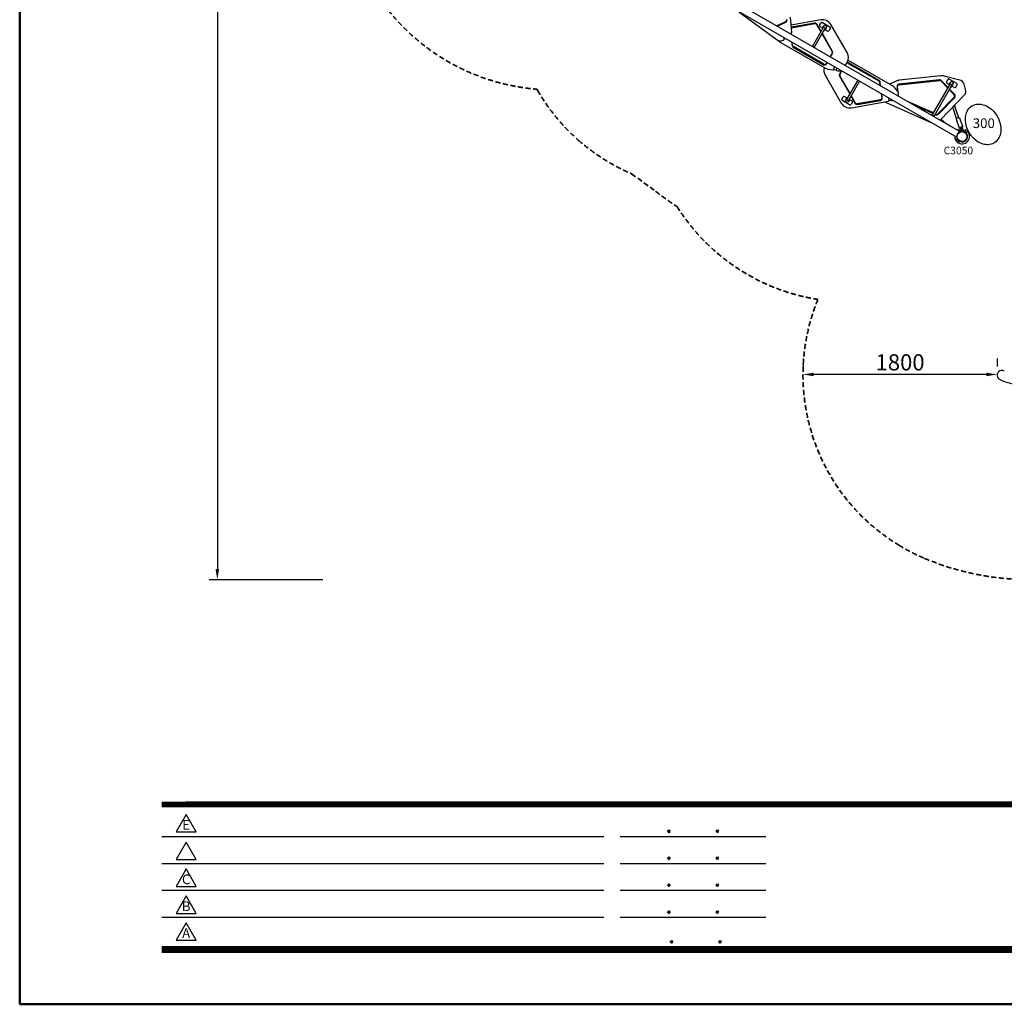
# Model space of a CAD drawing. Units: millimetres. Extents: x 64640 to 124040, y -27213 to -6213.
# Drawn here: x 64640 to 73769, y -27213 to -18080 of the extents above; entities that cross this region are included whole.
import ezdxf
from ezdxf.enums import TextEntityAlignment as Align

# ---------------------------------------------------------------- set-up
doc = ezdxf.new("R2010")
doc.units = ezdxf.units.MM
doc.header["$LTSCALE"] = 15
doc.linetypes.add('HIDDEN2', pattern=[4.7625, 3.175, -1.5875])
doc.layers.get('0').update_dxf_attribs({"lineweight": 50})
doc.layers.get('DEFPOINTS').update_dxf_attribs({"lineweight": 50})
for name, color, linetype in [('P001', 131, 'Continuous'), ('P_3TEXT', 60, 'Continuous'), ('P_5DRAWFRAME', 104, 'Continuous'), ('Post', 185, 'Continuous')]:
    doc.layers.add(name, color=color, linetype=linetype)
doc.layers.add('P_2DIM', color=6, linetype='Continuous', lineweight=25)
doc.layers.add('SAFETY-ZONE', color=2, linetype='HIDDEN2', lineweight=35)
doc.styles.add('BIGFONT', font='simplex.shx', dxfattribs={"bigfont": 'bigfont.shx'})
doc.styles.get("Standard").update_dxf_attribs({"font": 'ISOCP.SHX', "bigfont": 'extfont2.shx'})
doc.dimstyles.new('DIMBIGFONT$0', dxfattribs={"dimscale": 50, "dimtxt": 3, "dimasz": 2, "dimexe": 1.5, "dimexo": 3, "dimgap": 0.75, "dimtad": 1, "dimdec": 0, "dimdsep": 46, "dimtxsty": 'BIGFONT', "dimcen": 0, "dimclrd": 256, "dimclre": 256, "dimclrt": 230, "dimadec": 0, "dimazin": 0, "dimtfac": 0.6, "dimtdec": 0, "dimtofl": 0, "dimtmove": 2, "dimatfit": 3, "dimfxl": 1, "dimtvp": 1, "dimtolj": 1, "dimarcsym": 0})

# ---------------------------------------------------------------- blocks, each defined once
blk = doc.blocks.new('DFP2')
at = {"color": 0}
for p, q in [((26.35, 37.5), (580.85, 37.5)), ((26.35, 37.4), (580.85, 37.4)), ((580.85, 37.3), (26.35, 37.3)), ((580.85, 37.2), (26.35, 37.2)), ((26.35, 37.1), (580.85, 37.1)), ((26.35, 37), (580.85, 37)), ((26.35, 36.9), (580.85, 36.9)), ((26.35, 36.8), (580.85, 36.8)), ((26.35, 36.7), (580.85, 36.7)), ((324.85, 37.5), (30.85, 37.5)), ((324.85, 37.3), (30.85, 37.3)), ((26.35, 31.15), (108.35, 31.15)), ((111.35, 31.15), (138.35, 31.15)), ((120.1, 32.1), (120.35, 32.35)), ((120.1, 32.1), (120.35, 31.85)), ((120.13, 31.99), (120.46, 32.32)), ((120.13, 32.21), (120.46, 31.88)), ((120.19, 32.29), (120.54, 31.94)), ((120.19, 31.91), (120.54, 32.26)), ((120.28, 32.34), (120.59, 32.03)), ((120.28, 31.86), (120.59, 32.17)), ((120.43, 32.34), (120.59, 32.18)), ((120.43, 31.86), (120.59, 32.02)), ((129.1, 32.1), (129.35, 32.35)), ((129.1, 32.1), (129.35, 31.85)), ((129.13, 31.99), (129.46, 32.32)), ((129.13, 32.21), (129.46, 31.88)), ((129.19, 32.29), (129.54, 31.94)), ((129.19, 31.91), (129.54, 32.26)), ((129.28, 32.34), (129.59, 32.03)), ((129.28, 31.86), (129.59, 32.17)), ((129.43, 32.34), (129.59, 32.18)), ((129.43, 31.86), (129.59, 32.02)), ((26.35, 26.15), (108.35, 26.15)), ((111.35, 26.15), (138.35, 26.15)), ((120.1, 27.1), (120.35, 27.35)), ((120.1, 27.1), (120.35, 26.85)), ((120.13, 26.99), (120.46, 27.32)), ((120.13, 27.21), (120.46, 26.88)), ((120.19, 27.29), (120.54, 26.94)), ((120.19, 26.91), (120.54, 27.26)), ((120.28, 27.34), (120.59, 27.03)), ((120.28, 26.86), (120.59, 27.17)), ((120.43, 27.34), (120.59, 27.18)), ((120.43, 26.86), (120.59, 27.02)), ((129.1, 27.1), (129.35, 27.35)), ((129.1, 27.1), (129.35, 26.85)), ((129.13, 26.99), (129.46, 27.32)), ((129.13, 27.21), (129.46, 26.88)), ((129.19, 27.29), (129.54, 26.94)), ((129.19, 26.91), (129.54, 27.26)), ((129.28, 27.34), (129.59, 27.03)), ((129.28, 26.86), (129.59, 27.17)), ((129.43, 27.34), (129.59, 27.18)), ((129.43, 26.86), (129.59, 27.02)), ((120.1, 22.1), (120.35, 22.35)), ((120.1, 22.1), (120.35, 21.85)), ((120.13, 21.99), (120.46, 22.32)), ((120.13, 22.21), (120.46, 21.88)), ((120.19, 22.29), (120.54, 21.94)), ((120.19, 21.91), (120.54, 22.26)), ((120.28, 22.34), (120.59, 22.03)), ((120.28, 21.86), (120.59, 22.17)), ((120.43, 22.34), (120.59, 22.18)), ((120.43, 21.86), (120.59, 22.02)), ((129.1, 22.1), (129.35, 22.35)), ((129.1, 22.1), (129.35, 21.85)), ((129.13, 21.99), (129.46, 22.32)), ((129.13, 22.21), (129.46, 21.88)), ((129.19, 22.29), (129.54, 21.94)), ((129.19, 21.91), (129.54, 22.26)), ((129.28, 22.34), (129.59, 22.03)), ((129.28, 21.86), (129.59, 22.17)), ((129.43, 22.34), (129.59, 22.18)), ((129.43, 21.86), (129.59, 22.02)), ((26.35, 21.15), (108.35, 21.15)), ((111.35, 21.15), (138.35, 21.15)), ((120.1, 17.1), (120.35, 17.35)), ((120.1, 17.1), (120.35, 16.85)), ((120.13, 16.99), (120.46, 17.32)), ((120.13, 17.21), (120.46, 16.88)), ((120.19, 17.29), (120.54, 16.94)), ((120.19, 16.91), (120.54, 17.26)), ((120.28, 17.34), (120.59, 17.03)), ((120.28, 16.86), (120.59, 17.17)), ((120.43, 17.34), (120.59, 17.18)), ((120.43, 16.86), (120.59, 17.02)), ((129.1, 17.1), (129.35, 17.35)), ((129.1, 17.1), (129.35, 16.85)), ((129.13, 16.99), (129.46, 17.32)), ((129.13, 17.21), (129.46, 16.88)), ((129.19, 17.29), (129.54, 16.94)), ((129.19, 16.91), (129.54, 17.26)), ((129.28, 17.34), (129.59, 17.03)), ((129.28, 16.86), (129.59, 17.17)), ((129.43, 17.34), (129.59, 17.18)), ((129.43, 16.86), (129.59, 17.02)), ((26.35, 16.15), (108.35, 16.15)), ((111.35, 16.15), (138.35, 16.15)), ((120.6, 11.6), (120.85, 11.85)), ((120.6, 11.6), (120.85, 11.35)), ((120.63, 11.49), (120.96, 11.82)), ((120.63, 11.71), (120.96, 11.38)), ((120.69, 11.79), (121.04, 11.44)), ((120.69, 11.41), (121.04, 11.76)), ((120.78, 11.84), (121.09, 11.53)), ((120.78, 11.36), (121.09, 11.67)), ((120.93, 11.84), (121.09, 11.68)), ((120.93, 11.36), (121.09, 11.52)), ((129.6, 11.6), (129.85, 11.85)), ((129.6, 11.6), (129.85, 11.35)), ((129.63, 11.49), (129.96, 11.82)), ((129.63, 11.71), (129.96, 11.38)), ((129.69, 11.79), (130.04, 11.44)), ((129.69, 11.41), (130.04, 11.76)), ((129.78, 11.84), (130.09, 11.53)), ((129.78, 11.36), (130.09, 11.67)), ((129.93, 11.84), (130.09, 11.68)), ((129.93, 11.36), (130.09, 11.52)), ((26.35, 10.7), (580.85, 10.7)), ((26.35, 10.6), (580.85, 10.6)), ((26.35, 10.5), (580.85, 10.5)), ((26.35, 10.4), (580.85, 10.4)), ((26.35, 10.3), (580.85, 10.3)), ((26.35, 10.2), (580.85, 10.2)), ((26.35, 10.1), (580.85, 10.1)), ((26.35, 10), (580.85, 10)), ((26.35, 9.9), (580.85, 9.9)), ((26.35, 9.8), (580.85, 9.8)), ((26.35, 9.7), (580.85, 9.7))]:
    blk.add_line(p, q, dxfattribs=at)
at = {"color": 0, "ltscale": 0.5}
for points in [[(30.86, 35.24), (28.99, 32), (32.73, 32)], [(30.87, 30.11), (29, 26.87), (32.74, 26.87)], [(30.87, 25.11), (29, 21.87), (32.74, 21.87)], [(30.87, 20.11), (29, 16.87), (32.74, 16.87)], [(30.87, 15.11), (29, 11.87), (32.74, 11.87)]]:
    blk.add_lwpolyline(points, close=True, dxfattribs=at)
at = {"layer": 'DEFPOINTS', "color": 0}
for p, q in [((0, 420), (0, 0)), ((0, 0), (594, 0))]:
    blk.add_line(p, q, dxfattribs=at)
at = {"color": 0, "ltscale": 0.5}
for s, p in [('E', (30.86, 33.08)), ('C', (30.87, 22.95)), ('B', (30.87, 17.95)), ('A', (30.87, 12.95))]:
    blk.add_text(s, height=1.8, dxfattribs=at).set_placement(p, align=Align.MIDDLE)
at = {"color": 83, "ltscale": 0.5, "style": 'BIGFONT', "flags": 8}
for tag, p in [('REV05', (34.1, 32.19)), ('REV04', (34.1, 27.14)), ('REV03', (34.1, 21.89)), ('REV02', (34.1, 16.64)), ('REV01', (34.1, 11.39))]:
    blk.add_attdef(tag, text='', height=2, dxfattribs=at).set_placement(p, align=Align.BOTTOM_LEFT)
for tag, p in [('REVD5', (101.67, 32.19)), ('R5D', (116.23, 32.19)), ('R5C', (125.35, 32.19)), ('R5A', (134.48, 32.19)), ('REVD4', (101.67, 27.14)), ('R4D', (116.23, 27.14)), ('R4C', (125.35, 27.14)), ('R4A', (134.48, 27.14)), ('REVD3', (101.67, 21.89)), ('R3D', (116.23, 21.89)), ('R3C', (125.35, 21.89)), ('R3A', (134.48, 21.89)), ('REVD2', (101.67, 16.64)), ('R2D', (116.23, 16.64)), ('R2C', (125.35, 16.64)), ('R2A', (134.48, 16.64)), ('REVD1', (101.67, 11.39)), ('R1D', (116.23, 11.39)), ('R1C', (125.35, 11.39)), ('R1A', (134.48, 11.39))]:
    blk.add_attdef(tag, text='', height=2, dxfattribs=at).set_placement(p, align=Align.BOTTOM_CENTER)
at = {"color": 83, "ltscale": 0.5, "style": 'BIGFONT'}
for tag, height, p in [('PROJECT1', 4, (429.42, 29.5)), ('DATE', 3, (503.03, 29.02)), ('SCALE', 3, (542.35, 28.81)), ('PROJECT2', 4, (430.24, 20.28)), ('PROJECT3', 4, (430.24, 11.59)), ('DWGNO', 3, (513.51, 12.49))]:
    blk.add_attdef(tag, text='', height=height, dxfattribs=at).set_placement(p, align=Align.BOTTOM_CENTER)
blk = doc.blocks.new('*D13')
at = {"layer": 'DEFPOINTS', "color": 0}
for p in [(67601.9, -8474.3), (66472.5, -23274.7), (67601.9, -23274.7)]:
    blk.add_point(p, dxfattribs=at)
at = {"layer": 'P_2DIM', "lineweight": -2}
for p, q in [((67451.9, -8474.3), (66397.5, -8474.3)), ((66472.5, -8574.3), (66472.5, -23174.7)), ((67451.9, -23274.7), (66397.5, -23274.7))]:
    blk.add_line(p, q, dxfattribs=at)
at = {"layer": 'P_2DIM'}
for points in [[(66489.1, -8574.3), (66455.8, -8574.3), (66472.5, -8474.3)], [(66455.8, -23174.7), (66489.1, -23174.7), (66472.5, -23274.7)]]:
    blk.add_solid(points, dxfattribs=at)
at = {"layer": 'P_2DIM', "color": 3, "insert": (66320.7, -15874.5), "char_height": 150, "attachment_point": 5, "rotation": 90, "style": 'BIGFONT'}
blk.add_mtext('\\A1;(14800)', dxfattribs=at)
blk = doc.blocks.new('*D18')
at = {"layer": 'DEFPOINTS', "color": 0}
for p in [(71902.7, -21370.9), (71902.7, -21372.2), (73702.7, -21372.2)]:
    blk.add_point(p, dxfattribs=at)
at = {"layer": 'P_2DIM', "lineweight": -2}
for p, q in [((71902.7, -21222.2), (71902.7, -21295.9)), ((73702.7, -21222.2), (73702.7, -21295.9)), ((73602.7, -21370.9), (72002.7, -21370.9))]:
    blk.add_line(p, q, dxfattribs=at)
at = {"layer": 'P_2DIM'}
for points in [[(72002.7, -21354.2), (72002.7, -21387.5), (71902.7, -21370.9)], [(73602.7, -21387.5), (73602.7, -21354.2), (73702.7, -21370.9)]]:
    blk.add_solid(points, dxfattribs=at)
at = {"layer": 'P_2DIM', "color": 230, "insert": (72802.7, -21258.4), "char_height": 150, "attachment_point": 5, "style": 'BIGFONT'}
blk.add_mtext('\\A1;1800', dxfattribs=at)

msp = doc.modelspace()

# ---------------------------------------------------------------- linework, layer by layer
at = {"layer": 'P001'}
for p, q in [((71090.2, -17808.2), (73357.8, -19117.4)), ((71059.9, -17860.6), (73327.5, -19169.8)), ((71307.9, -18007.5), (71663.6, -18265.9)), ((72067.1, -18081.8), (71793.1, -18130.1)), ((71741.2, -18100), (71659, -18136.6)), ((71664.4, -18139.7), (71743.3, -18104.6)), ((71797.7, -18196.6), (71790.1, -18087.9)), ((72010.8, -18112), (71796.7, -18149.8)), ((71797.5, -18154.7), (72011.7, -18116.9)), ((71990.2, -18327.8), (72089.2, -18156.2)), ((72007.5, -18337.8), (72106.5, -18166.2)), ((72027.3, -18124.2), (72067.5, -18193.8)), ((72070.4, -18188.8), (72031.6, -18121.7)), ((72056.9, -18132.2), (72068.9, -18111.5)), ((72082.3, -18158.4), (72060.5, -18145.9)), ((72082.5, -18107.8), (72151.8, -18147.8)), ((72084.4, -18151.6), (72090.4, -18141.2)), ((72100.6, -18133.6), (72102.5, -18130.3)), ((72107.7, -18133.3), (72102.5, -18130.3)), ((72107.7, -18133.3), (72107.6, -18133.4)), ((72129.8, -18185.9), (72108.1, -18173.4)), ((72113, -18168.1), (72119, -18157.7)), ((72117.1, -18138.9), (72117.2, -18138.8)), ((72122.4, -18141.8), (72117.2, -18138.8)), ((72122.4, -18141.8), (72120.5, -18145.1)), ((72155.5, -18161.5), (72143.5, -18182.2)), ((72311.1, -18385.9), (72160.7, -18125.4)), ((71660.5, -18263.6), (71661.1, -18264.4)), ((71727.2, -18256.7), (71720.7, -18242.1)), ((71727.8, -18258.6), (71739.9, -18253.2)), ((72079.1, -18213.8), (72172.9, -18376.3)), ((72177.2, -18373.8), (72081.9, -18208.8)), ((71685.1, -18284.5), (72104.9, -18526.9)), ((71718.3, -18271.6), (71722.1, -18269.9)), ((71796.3, -18285.8), (71801, -18319.5)), ((71806, -18318.8), (71801.8, -18288.9)), ((71810.8, -18334), (72094.2, -18497.6)), ((72096.7, -18493.3), (71813.3, -18329.7)), ((72172.9, -18391.3), (72154.7, -18422.8)), ((72159, -18425.3), (72177.2, -18393.8)), ((72124.4, -18475.2), (72117.2, -18487.8)), ((72121.5, -18490.3), (72128.8, -18477.7)), ((72134.3, -18537.6), (72182.1, -18546)), ((72189, -18541.1), (72193.6, -18515.1)), ((72212.9, -18526.3), (72209.7, -18544.8)), ((72295, -18503.8), (72311.1, -18475.9)), ((72732.9, -18694), (72319.8, -18455.5)), ((72321.3, -18485.2), (72604.6, -18648.8)), ((72607.1, -18644.5), (72323.8, -18480.9)), ((72108.3, -18595.1), (72257.2, -18853.1)), ((72189, -18541.4), (72209.6, -18545)), ((72214.5, -18551.7), (72224.5, -18553.5)), ((72259.1, -18552.9), (72240.8, -18584.6)), ((72240.8, -18604.6), (72335.8, -18769.2)), ((72245.1, -18587.1), (72263.4, -18555.4)), ((72338.7, -18764.2), (72245.1, -18602.1)), ((73181.9, -18601.9), (72795.7, -18642.5)), ((73356.7, -18639.9), (73213, -18604.1)), ((73327.8, -18670.9), (73258.6, -18630.9)), ((72410.2, -18640.2), (72309.7, -18814.4)), ((72427.6, -18650.2), (72327, -18824.4)), ((72612, -18659.7), (72616.1, -18689.2)), ((72621.6, -18692.4), (72616.9, -18659)), ((72765.6, -18651.1), (72707.6, -18679.4)), ((72776.8, -18737.8), (72756.8, -18714.1)), ((72774.6, -18700), (72778.8, -18740.4)), ((72784.9, -18750.9), (72779.5, -18699.5)), ((73168.1, -18638.5), (72792.4, -18678)), ((72792.9, -18683), (73168.7, -18643.5)), ((73100.4, -18964.9), (73262.8, -18683.6)), ((73117.7, -18974.9), (73280.1, -18693.6)), ((73181, -18648), (73245, -18714.3)), ((73247.6, -18709.8), (73184.6, -18644.5)), ((73244.9, -18634.5), (73232.9, -18655.3)), ((73236.6, -18669), (73257, -18680.8)), ((73257.6, -18679.6), (73265.8, -18665.3)), ((73278.5, -18653.4), (73276, -18657.7)), ((73278.5, -18653.4), (73283.7, -18656.4)), ((73283, -18657.6), (73283.7, -18656.4)), ((73285.4, -18697.2), (73305.8, -18709)), ((73286.1, -18696.1), (73294.4, -18681.8)), ((73293.2, -18661.9), (73292.5, -18663.1)), ((73293.2, -18661.9), (73298.4, -18664.9)), ((73295.9, -18669.2), (73298.4, -18664.9)), ((73319.5, -18705.3), (73331.5, -18684.5)), ((73410.6, -18728.1), (73396.3, -18678.1)), ((72262.2, -18816.6), (72274.2, -18795.8)), ((72287.9, -18792.1), (72309.9, -18804.9)), ((72304.3, -18810.6), (72298.7, -18820.4)), ((72347.3, -18789.2), (72386.3, -18856.8)), ((72390.7, -18854.3), (72350.2, -18784.2)), ((72626.8, -18765.3), (72632.7, -18806.9)), ((72637.6, -18806.2), (72632.3, -18768.4)), ((72701.5, -18828.8), (72697.5, -18806.1)), ((72788.9, -18789), (72788.5, -18784.5)), ((73305.3, -18797.5), (73154.3, -18953.9)), ((73157.8, -18957.4), (73308.9, -18801)), ((73177.7, -19008.8), (73397.3, -18781.4)), ((73259.5, -18729.3), (73305.3, -18776.7)), ((73308.9, -18773.2), (73262.1, -18724.8)), ((72335.2, -18870.2), (72265.9, -18830.2)), ((72295.3, -18836.3), (72297.1, -18833.1)), ((72300.4, -18839.2), (72295.3, -18836.3)), ((72315.2, -18847.8), (72310.2, -18844.8)), ((72317.1, -18844.6), (72315.2, -18847.8)), ((72332.9, -18827.1), (72327.3, -18836.9)), ((72335.1, -18819.4), (72357.2, -18832.1)), ((72360.8, -18845.8), (72348.8, -18866.6)), ((72350.8, -18896.7), (72696.6, -18835.7)), ((72620.4, -18823.8), (72406.2, -18861.6)), ((72407.1, -18866.5), (72621.3, -18828.7)), ((72674.7, -18849.7), (73076.4, -19028.5)), ((72701.6, -18830), (72722.5, -18826.3)), ((72721.2, -18819.8), (72722.2, -18825.1)), ((72729.1, -18830), (72736.7, -18828.7)), ((73111.5, -18945.7), (72887.9, -18846.1)), ((72929.3, -18870.1), (73108.9, -18950)), ((73292.7, -18892.3), (73292.1, -18890.4)), ((73327.4, -18996), (73292.7, -18892.3)), ((73346.3, -18989.4), (73311.7, -18886)), ((73127.3, -18958.2), (73135.3, -18961.8)), ((73137.4, -18957.2), (73129.8, -18953.9)), ((73353.9, -18991.4), (73381.9, -19072.5)), ((73183.7, -19002.6), (73190.1, -19008.2)), ((73190.1, -19008.2), (73231.5, -19044.5)), ((73250, -19052.1), (73260.4, -19061.2)), ((73322.7, -19002.2), (73350.7, -19083.3)), ((73374.4, -19075.4), (73358.4, -19080.9)), ((73365.2, -19091.5), (73362.2, -19082.7)), ((73372.6, -19079.1), (73375.6, -19087.9)), ((73380.3, -19083.1), (73374.6, -19085.1)), ((73375.6, -19087.9), (73384.5, -19113.7)), ((73391.3, -19115), (73380.3, -19083.1)), ((73342.7, -19102.9), (73347.7, -19100.1)), ((73342.7, -19102.9), (73347.7, -19111.6)), ((73347.7, -19100.1), (73356.5, -19115.2)), ((73364.2, -19088.7), (73358.5, -19090.6)), ((73358.5, -19090.6), (73366.4, -19113.3)), ((73372.8, -19113.5), (73365.2, -19091.5)), ((73382, -19106.3), (73371.6, -19109.9)), ((73399.5, -19115.2), (73404.5, -19118.1)), ((73408.3, -19100.1), (73399.6, -19115)), ((73400.7, -19124.6), (73413.2, -19103)), ((73408.3, -19100.1), (73408.3, -19100.1)), ((73408.3, -19100.1), (73408.3, -19100.1)), ((73408.3, -19100.1), (73413.2, -19103)), ((73408.3, -19100.1), (73413.3, -19102.9)), ((73408.3, -19100.1), (73413.2, -19103)), ((73420.9, -19111.2), (73431.8, -19104.9)), ((73433.1, -19119.7), (73430.9, -19121.3)), ((73433.1, -19119.7), (73433.1, -19119.7)), ((73433.1, -19119.7), (73436.4, -19124.5)), ((73433.2, -19119.7), (73436.4, -19124.5)), ((73433.2, -19119.7), (73436.4, -19124.5)), ((73434.3, -19125.9), (73436.4, -19124.5)), ((73435.7, -19128.1), (73441.8, -19124.6)), ((73444.1, -19128.5), (73438, -19132)), ((73445.1, -19153.3), (73456.1, -19147)), ((73451.1, -19124.4), (73451.1, -19124.4)), ((73462.9, -19143.1), (73462.9, -19143.1)), ((73316.4, -19198.8), (73330.7, -19189.1)), ((73316.4, -19198.8), (73316.4, -19198.8)), ((73319.6, -19203.5), (73316.4, -19198.8)), ((73319.6, -19203.5), (73316.4, -19198.8)), ((73319.6, -19203.6), (73316.4, -19198.8)), ((73319.6, -19203.5), (73335.8, -19192.6)), ((73330.9, -19189), (73334.1, -19193.7)), ((73337.8, -19222.2), (73337.7, -19222.2)), ((73342.7, -19225.1), (73337.7, -19222.2)), ((73342.7, -19225.1), (73337.7, -19222.2)), ((73342.7, -19225.1), (73337.7, -19222.2)), ((73337.8, -19222.2), (73346.4, -19207.2)), ((73342.7, -19225.1), (73355.2, -19203.4)), ((73346.5, -19207), (73351.5, -19209.9)), ((73413.3, -19225.1), (73412, -19222.9)), ((73418.2, -19222.2), (73413.3, -19225.1)), ((73418.3, -19222.2), (73413.3, -19225.1)), ((73418.2, -19222.2), (73416.9, -19219.8)), ((73418.3, -19222.2), (73418.2, -19222.2)), ((73418.2, -19222.2), (73418.2, -19222.2))]:
    msp.add_line(p, q, dxfattribs=at)
for points in [[(72119, -18157.7, 0.968068), (72090.8, -18140.6, 0.012395), (72090.4, -18141.2)], [(73294.4, -18681.8, 0.37276), (73290.2, -18660.9, 0.397441), (73267.7, -18662.7, 0.049855), (73265.8, -18665.3)], [(72298.7, -18820.4, 0.992769), (72327.3, -18836.9)], [(73307.7, -18874.2, -0.000968), (73311.7, -18886)], [(73442.9, -19126.5, -0.093108), (73411.4, -19037.6, -0.067312), (73410.3, -18981.7, -0.080316), (73424.4, -18932, -0.132458), (73465.5, -18882.9, -0.019375), (73472.8, -18878.3)], [(73472.8, -18878.3, -0.119661), (73526.3, -18862.9, -0.081803), (73573.3, -18868.7, -0.084739), (73631.2, -18896.9, -0.10786), (73702.8, -18976.5)], [(73353.9, -18991.4, 0.185887), (73352.5, -18989.8, 0.069638), (73351.2, -18989.4, 0.031567), (73350.4, -18989.3, 0.034662), (73348.6, -18989.2, 0.023348), (73346.4, -18989.4, 0.026494), (73342.1, -18990.3, 0.050093), (73330, -18994.6, 0.029321), (73326.3, -18996.6, 0.041974), (73324, -18998.4, 0.107228), (73322.8, -18999.9, 0.06029), (73322.6, -19000.8, 0.122195), (73322.7, -19002.2)], [(73702.8, -18976.5, -0.093108), (73734.3, -19065.4, -0.067312), (73735.4, -19121.4, -0.080316), (73721.3, -19171, -0.132458), (73680.1, -19220.1, -0.019375), (73672.8, -19224.7)], [(73250, -19052.1, 0.131485), (73248.6, -19051.4, 0.072117), (73247.4, -19051.3, 0.041752), (73246.5, -19051.5, 0.027992), (73245.7, -19051.8, 0.020389), (73244.9, -19052.1, 0.003261), (73244.8, -19052.2)], [(73361.7, -19085.1, -0.018729), (73358.8, -19085.6, -0.018642), (73356.9, -19085.8, -0.01954), (73355.5, -19085.9, -0.008021), (73354.9, -19085.9, -0.031837), (73353.9, -19085.8, -0.112661), (73352.1, -19085, -0.143811), (73350.8, -19083.6, -0.019893), (73350.7, -19083.3)], [(73381.9, -19072.5, -0.153806), (73382, -19074.5, -0.055277), (73381.6, -19075.4, -0.060168), (73380.9, -19076.4, -0.038857), (73379.7, -19077.5, -0.022297), (73378.6, -19078.3, -0.015284), (73377.4, -19079.1, -0.019834), (73374.8, -19080.5, -0.002468), (73374.4, -19080.7)], [(73672.8, -19224.7, -0.119661), (73619.4, -19240.1, -0.081803), (73572.4, -19234.4, -0.084739), (73514.5, -19206.1, -0.10786), (73442.9, -19126.5)], [(73769, -21338.9, 0.145234), (73739, -21335.1, 0.260268), (73705.7, -21360.6, 0.147267), (73703.3, -21384.3, 0.137771), (73714.8, -21407.3, 0.073438), (73726.7, -21417.1)], [(73726.7, -21417.1, 0.033629), (73733.3, -21420.5)]]:
    msp.add_lwpolyline(points, format="xyb", dxfattribs=at)
msp.add_circle((73378, -19164), 45.5, dxfattribs=at)
for centre, radius, start, end in [((71735.1, -18086.3), 15, 294, 24), ((71735.1, -18086.3), 20, 294, 24), ((71700.3, -18094.2), 90, 4, 24), ((72082.8, -18170.4), 90, 30, 100), ((71800.1, -18169.5), 20, 100, 106.48667), ((71800.1, -18169.5), 15, 100, 110.75521), ((72014.3, -18131.7), 20, 30, 100), ((72014.3, -18131.7), 15, 30, 100), ((72065.5, -18137.2), 10, 150, 240), ((72077.5, -18116.5), 10, 60, 150), ((72098.5, -18159.7), 16.3, 150.06229, 203.01144), ((72098.9, -18159.9), 16.3, 276.99558, 329.93491), ((72146.8, -18156.5), 10, 330, 60), ((71730.1, -18206.6), 90, 220, 240), ((71695.9, -18221.4), 55, 234, 294), ((71718, -18260.8), 10, 294, 24), ((71742.8, -18200.5), 55, 344.06859, 4), ((72134.8, -18177.2), 10, 240, 330), ((71820.8, -18316.7), 20, 188, 240), ((71820.8, -18316.7), 15, 188, 240), ((71991.1, -18346.3), 16.6, 38.92185, 81.07835), ((72159.9, -18383.8), 15, 330, 30), ((72159.9, -18383.8), 20, 330, 30), ((72233.2, -18430.9), 90, 330, 30), ((72104.2, -18480.3), 20, 240, 330), ((72190.6, -18547.6), 95, 165.20112, 210), ((72104.2, -18480.3), 15, 240, 330), ((72149.9, -18449), 90, 240, 260), ((72313.8, -18498.2), 15, 60, 123.61525), ((72313.8, -18498.2), 20, 60, 102.21175), ((72183.1, -18540.1), 6, 260, 350), ((72215.6, -18545.8), 6, 170, 260), ((72234.1, -18499.3), 55, 260, 291.91575), ((72258.1, -18594.6), 20, 150, 210), ((72258.1, -18594.6), 15, 150, 210), ((73191.3, -18691.4), 90, 76, 96), ((73253.6, -18639.5), 10, 60, 150), ((72427, -18631.1), 16.6, 228.03354, 251.96646), ((72597.1, -18661.8), 15, 8, 60), ((72597.1, -18661.8), 20, 8, 60), ((72687.9, -18771.9), 90, 40, 60), ((72805.1, -18732), 90, 96, 116), ((72794.5, -18697.9), 20, 96, 186), ((72794.5, -18697.9), 15, 96, 186), ((73170.2, -18658.4), 20, 44, 96), ((73170.2, -18658.4), 15, 44, 96), ((73241.6, -18660.3), 10, 150, 240), ((73271.6, -18687.7), 16.2, 150.1207, 203.30008), ((73272.2, -18688), 16.2, 276.70601, 329.87389), ((73310.8, -18700.3), 10, 240, 330), ((73322.8, -18679.5), 10, 330, 60), ((73343.4, -18693.3), 55, 15.99999, 76), ((72282.9, -18800.8), 10, 60, 150), ((72318.5, -18818.8), 16.3, 97.02295, 149.94147), ((72318.8, -18819), 16.3, 330.05599, 22.97601), ((72617.8, -18809), 15, 280, 8), ((72617.8, -18809), 20, 280, 8), ((72734.6, -18773.2), 55, 344.14987, 40), ((73294.5, -18787.1), 15, 316, 44), ((73294.5, -18787.1), 20, 316, 44), ((73357.7, -18743.2), 55, 316, 15.99999), ((72335.2, -18808.1), 90, 210, 280), ((72270.9, -18821.6), 10, 150, 240), ((72340.2, -18861.6), 10, 240, 330), ((72352.2, -18840.8), 10, 330, 60), ((72403.6, -18846.8), 20, 210, 280), ((72403.6, -18846.8), 15, 210, 280), ((72697.1, -18799.4), 55, 230.41308, 246), ((72695.6, -18829.8), 6, 280, 10), ((72728.1, -18824.1), 6, 190, 280), ((73102.4, -18981.4), 16.6, 6.6797, 113.31883), ((73143.5, -18943.5), 20, 246, 316), ((73143.5, -18943.5), 15, 246, 316), ((73113, -18946.3), 90, 246, 256.46248), ((73113, -18946.3), 90, 313.33453, 316), ((73378, -19164), 68, 176.41393, 209.23806), ((73378, -19164), 50.8, 69.55702, 231.47495), ((73378, -19164), 68, 120, 123.58607), ((73378, -19164), 68, 240, 60), ((73378, -19164), 51, 240, 60), ((73378, -19164), 44.5, 120.41777, 120.41856), ((73359.1, -19113.4), 3.2, 213.76443, 285.92749), ((73366.7, -19164), 50.8, 83.79765, 90.40366), ((73396.8, -19113.4), 3.2, 249.55702, 330.02369), ((73396.5, -19114.2), 8.87, 277.45588, 330), ((73378, -19164), 68, 214.1, 235.13806), ((73328.9, -19186.4), 3.2, 304.12185, 23.30876), ((73329.6, -19186.1), 8.87, 304.09869, 314.55383), ((73343.6, -19205.6), 3.2, 330.02185, 50.23778), ((73344.1, -19205), 8.87, 330, 22.39167), ((73997.5, -20806.3), 668.6, 246.72064, 263.17683)]:
    msp.add_arc(centre, radius, start, end, dxfattribs=at)
for centre, major_axis, ratio, start_param, end_param in [((72097.9, -18161.2), (8.66, -5), 0.990748, 0, 3.141593), ((73271.4, -18688.6), (8.66, -5), 0.982287, 0, 3.141593), ((72318.3, -18819.4), (8.66, -5), 0.991671, 3.141593, 6.283185), ((73359.3, -19083.7), (2.84, 0.98), 0.975149, 0, 1.570796), ((73360.8, -19087.9), (-2.84, -0.98), 0.975149, 3.141593, 4.712389), ((73375.4, -19078.1), (2.84, 0.98), 0.975149, 1.570796, 3.141593), ((73376.8, -19082.3), (-2.84, -0.98), 0.975149, -1.570796, 0)]:
    msp.add_ellipse(centre, major_axis=major_axis, ratio=ratio, start_param=start_param, end_param=end_param, dxfattribs=at)
at = {"layer": 'SAFETY-ZONE'}
for p, q in [((69435.1, -18724.8), (69441, -18735)), ((70312.2, -19509), (70535.9, -19671.5)), ((71918.3, -21136.1), (71918.3, -21136.1))]:
    msp.add_line(p, q, dxfattribs=at)
msp.add_lwpolyline([(73029.8, -23077.3, 0.123095), (74250.1, -23263.6, 0.057046), (74929.8, -23122.7, 0.048158), (75598.4, -22828.3, 0.044006), (76340.8, -22321.8, 0.004155), (76417.9, -22258.2)], format="xyb", dxfattribs=at)
for centre, radius, start, end in [((69590.4, -16772.6), 1958.4, 195.47891, 265.45232), ((71039.7, -17812), 1846, 210, 228.61091), ((71039.7, -17814), 1844.5, 228.56983, 246.77004), ((71730.1, -18206.6), 1890, 230.81582, 238.21634), ((72335.2, -18808.1), 1890, 212.12548, 261.04811), ((73748.7, -21376.4), 1846, 157.67233, 238.70798), ((73755.3, -21370.1), 1855, 238.63371, 246.97609)]:
    msp.add_arc(centre, radius, start, end, dxfattribs=at)

# ---------------------------------------------------------------- block references
at = {"layer": 'P_5DRAWFRAME', "xscale": 50, "yscale": 50, "zscale": 50}
msp.add_blockref('DFP2', (64640, -27213.4), dxfattribs=at)

# ---------------------------------------------------------------- texts
at = {"layer": 'Post', "insert": (73207.2, -19350.3), "char_height": 70, "attachment_point": 7, "style": 'BIGFONT'}
msp.add_mtext('C3050', dxfattribs=at)

# ---------------------------------------------------------------- dimensions: what is measured, and where the dimension line sits
at = {"layer": 'P_2DIM'}
dim = msp.add_linear_dim(base=(66472.5, -23274.7), p1=(67601.9, -8474.3), p2=(67601.9, -23274.7), angle=90, text='(<>)', dimstyle='DIMBIGFONT$0', override={"dimrnd": 100, "dimclrt": 3}, dxfattribs=at)
dim.commit()
dim.dimension.update_dxf_attribs({"geometry": '*D13', "text_midpoint": (66320.7, -15874.5)})
dim = msp.add_linear_dim(base=(71902.7, -21370.9), p1=(73702.7, -21372.2), p2=(71902.7, -21372.2), dimstyle='DIMBIGFONT$0', dxfattribs=at)
dim.commit()
dim.dimension.update_dxf_attribs({"geometry": '*D18', "text_midpoint": (72802.7, -21258.4)})

# ---------------------------------------------------------------- next in the draw order: texts
at = {"layer": 'P_3TEXT', "insert": (73579.1, -19052.2), "char_height": 90, "attachment_point": 5, "style": 'BIGFONT', "bg_fill": 3, "box_fill_scale": 1.2, "bg_fill_color": 256, "bg_fill_transparency": 0}
msp.add_mtext('300', dxfattribs=at)

doc.saveas('drawing.dxf')
